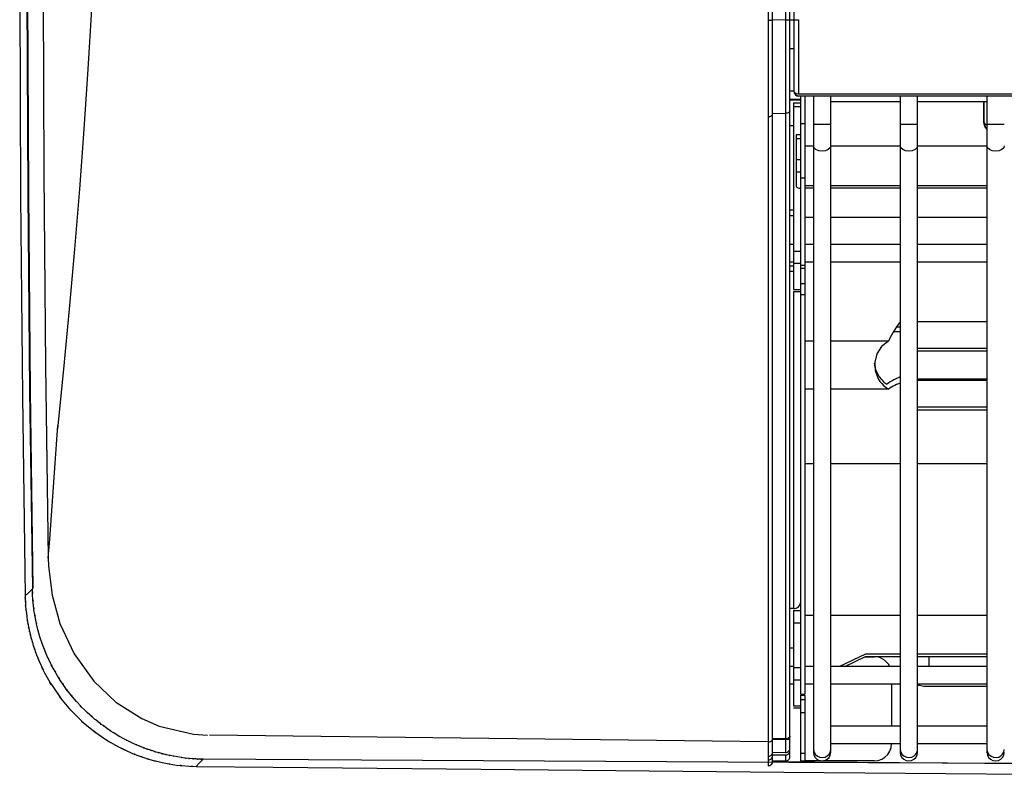
# Model space of a CAD drawing. Extents: x -430 to 559, y 160 to 455.
# Drawn here: x -430 to -317, y 203 to 290 of the extents above; entities that cross this region are included whole.
import ezdxf

# ---------------------------------------------------------------- set-up
doc = ezdxf.new("R2010")
doc.units = 0
doc.layers.add('3', color=1, linetype='CONTINUOUS')

msp = doc.modelspace()

# ---------------------------------------------------------------- linework, layer by layer
at = {"layer": '3', "color": 7, "linetype": 'CONTINUOUS'}
for p, q in [((-343.38, 290.42), (-343.38, 320.55)), ((-341.38, 290.46), (-341.38, 320.46)), ((-340.88, 290.47), (-340.88, 320.13)), ((-343.89, 299.34), (-343.89, 290.42)), ((-341.89, 299.24), (-341.89, 290.45)), ((-427.45, 294.91), (-427.35, 272.74)), ((-430.15, 293.14), (-430.04, 270.11)), ((-429.31, 293.26), (-429.21, 270.46)), ((-429.26, 293.27), (-429.15, 270.48)), ((-422.25, 284.76), (-421.83, 291.68)), ((-343.89, 290.42), (-343.89, 287.36)), ((-343.89, 290.42), (-343.82, 290.42)), ((-343.82, 290.42), (-343.74, 290.42)), ((-343.74, 290.42), (-343.67, 290.42)), ((-343.67, 290.42), (-343.6, 290.42)), ((-343.6, 290.42), (-343.53, 290.42)), ((-343.53, 290.42), (-343.45, 290.42)), ((-343.45, 290.42), (-343.38, 290.42)), ((-341.89, 290.45), (-343.38, 290.42)), ((-343.38, 279.59), (-343.38, 290.42)), ((-341.89, 290.45), (-341.89, 287.83)), ((-341.89, 290.45), (-341.82, 290.45)), ((-341.82, 290.45), (-341.74, 290.45)), ((-341.74, 290.45), (-341.67, 290.45)), ((-341.67, 290.45), (-341.6, 290.45)), ((-341.6, 290.45), (-341.53, 290.45)), ((-341.53, 290.45), (-341.45, 290.46)), ((-341.45, 290.46), (-341.38, 290.46)), ((-341.38, 290.47), (-340.88, 290.47)), ((-341.38, 279.98), (-341.38, 290.46)), ((-340.88, 288.3), (-340.88, 290.47)), ((-340.88, 290.47), (-340.81, 290.47)), ((-340.88, 290.43), (-340.88, 290.47)), ((-340.88, 290.39), (-340.88, 290.43)), ((-340.88, 290.31), (-340.88, 290.39)), ((-340.88, 290.14), (-340.88, 290.31)), ((-340.88, 289.82), (-340.88, 290.14)), ((-340.88, 289.17), (-340.88, 289.82)), ((-340.81, 290.47), (-340.74, 290.47)), ((-340.74, 290.47), (-340.67, 290.47)), ((-340.67, 290.47), (-340.6, 290.47)), ((-340.6, 290.47), (-340.53, 290.47)), ((-340.53, 290.47), (-340.46, 290.47)), ((-340.46, 290.47), (-340.39, 290.47)), ((-340.39, 290.47), (-340.38, 288.24)), ((-340.88, 287.89), (-340.88, 289.17)), ((-340.88, 286.15), (-340.88, 288.3)), ((-340.38, 288.24), (-340.38, 286.04)), ((-343.89, 287.36), (-343.89, 284.38)), ((-341.89, 287.83), (-341.89, 285.22)), ((-341.38, 287.16), (-340.88, 287.16)), ((-340.88, 285.35), (-340.88, 287.89)), ((-340.88, 282.16), (-340.88, 286.15)), ((-340.38, 286.04), (-340.38, 281.94)), ((-341.89, 285.22), (-341.89, 284.11)), ((-340.88, 284.13), (-340.88, 285.35)), ((-422.71, 277.84), (-422.25, 284.76)), ((-343.89, 284.38), (-343.89, 283.4)), ((-341.89, 284.11), (-341.89, 281.84)), ((-340.88, 282.95), (-340.88, 284.13)), ((-343.89, 283.4), (-343.88, 279.71)), ((-340.88, 282.16), (-340.88, 282.95)), ((-341.89, 281.84), (-341.88, 279.69)), ((-341.38, 282.26), (-340.88, 282.26)), ((-340.88, 282.16), (-340.88, 282.16)), ((-340.88, 282.16), (-340.88, 282.15)), ((-340.86, 282.06), (-340.88, 282.16)), ((-340.88, 282.16), (-340.83, 281.96)), ((-340.88, 282.15), (-340.88, 282.15)), ((-340.88, 282.15), (-340.87, 282.14)), ((-340.87, 282.14), (-340.87, 282.13)), ((-340.87, 282.13), (-340.87, 282.14)), ((-340.87, 282.14), (-340.87, 282.13)), ((-340.87, 282.13), (-340.85, 282.09)), ((-340.86, 282.07), (-340.87, 282.08)), ((-340.87, 282.08), (-340.86, 282.06)), ((-340.83, 281.95), (-340.86, 282.07)), ((-340.84, 281.95), (-340.86, 281.99)), ((-340.86, 281.99), (-340.84, 281.99)), ((-340.85, 282.09), (-340.85, 282.09)), ((-340.85, 282.09), (-340.85, 282.09)), ((-340.85, 282.09), (-340.84, 282.07)), ((-340.84, 282.07), (-340.78, 282.03)), ((-340.84, 281.99), (-340.74, 281.81)), ((-340.83, 281.96), (-340.84, 281.95)), ((-340.79, 281.88), (-340.83, 281.95)), ((-340.83, 281.95), (-340.82, 281.94)), ((-340.82, 281.94), (-340.83, 281.95)), ((-340.78, 282.03), (-340.79, 282.03)), ((-340.79, 282.03), (-340.79, 282.03)), ((-340.79, 282.03), (-340.68, 281.98)), ((-340.76, 281.84), (-340.79, 281.88)), ((-340.76, 281.84), (-340.77, 281.85)), ((-340.77, 281.85), (-340.76, 281.84)), ((-340.7, 281.78), (-340.76, 281.84)), ((-340.74, 281.81), (-340.57, 281.7)), ((-340.65, 281.75), (-340.7, 281.78)), ((-340.7, 281.78), (-340.69, 281.77)), ((-340.69, 281.77), (-340.7, 281.78)), ((-340.68, 281.98), (-340.64, 281.97)), ((-340.64, 281.97), (-340.67, 281.98)), ((-340.67, 281.98), (-340.62, 281.97)), ((-340.6, 281.72), (-340.65, 281.75)), ((-340.62, 281.97), (-340.47, 281.94)), ((-340.61, 281.72), (-340.62, 281.72)), ((-340.62, 281.72), (-340.6, 281.72)), ((-340.53, 281.69), (-340.61, 281.72)), ((-340.61, 281.7), (-340.59, 281.71)), ((-340.56, 281.68), (-340.61, 281.7)), ((-340.59, 281.71), (-340.38, 281.65)), ((-340.57, 281.7), (-340.56, 281.68)), ((-340.48, 281.67), (-340.53, 281.69)), ((-340.53, 281.69), (-340.52, 281.68)), ((-340.52, 281.68), (-340.53, 281.69)), ((-340.47, 281.94), (-340.49, 281.94)), ((-340.49, 281.94), (-340.38, 281.94)), ((-340.45, 281.67), (-340.48, 281.67)), ((-340.47, 281.94), (-340.47, 281.94)), ((-340.41, 281.67), (-340.45, 281.67)), ((-340.45, 281.67), (-340.45, 281.67)), ((-340.45, 281.67), (-340.45, 281.67)), ((-340.38, 281.66), (-340.41, 281.67)), ((-340.41, 281.67), (-340.4, 281.66)), ((-340.4, 281.66), (-340.41, 281.67)), ((-340.38, 281.94), (-317.6, 281.93)), ((-317.6, 281.67), (-340.38, 281.66)), ((-299.29, 281.65), (-340.38, 281.65)), ((-340.18, 281.65), (-340.18, 278.5)), ((-339.68, 281.65), (-339.68, 278.5)), ((-338.68, 281.65), (-338.68, 278.38)), ((-336.68, 278.38), (-336.68, 281.65)), ((-328.68, 281.65), (-328.68, 278.38)), ((-326.68, 278.38), (-326.68, 281.65)), ((-318.68, 281.65), (-318.68, 278.38)), ((-317.6, 281.93), (-226.47, 281.91)), ((-226.47, 281.68), (-317.6, 281.67)), ((-340.18, 281.26), (-341.38, 281.26)), ((-341.38, 281.22), (-340.18, 281.22)), ((-340.98, 280.87), (-340.18, 280.87)), ((-340.98, 280.87), (-340.98, 280.47)), ((-340.98, 280.87), (-340.18, 280.87)), ((-340.98, 280.87), (-340.18, 280.87)), ((-340.98, 280.87), (-340.98, 280.47)), ((-340.98, 280.87), (-340.18, 280.87)), ((-340.98, 280.47), (-340.18, 280.47)), ((-340.98, 280.47), (-340.98, 263.79)), ((-340.98, 280.47), (-340.18, 280.47)), ((-340.98, 280.47), (-340.98, 263.79)), ((-336.68, 281.03), (-328.68, 281.03)), ((-326.68, 281.03), (-318.68, 281.03)), ((-319.03, 280.33), (-319.02, 280.68)), ((-319.03, 279.99), (-319.03, 280.33)), ((-319.02, 280.68), (-319.02, 281.03)), ((-319, 280.69), (-318.99, 281.03)), ((-319, 280.34), (-319, 280.69)), ((-319, 280), (-319, 280.34)), ((-343.88, 279.71), (-343.88, 279.29)), ((-343.88, 279.29), (-343.78, 279.3)), ((-343.88, 279.29), (-343.88, 268.33)), ((-343.78, 279.3), (-343.69, 279.31)), ((-343.69, 279.31), (-343.6, 279.34)), ((-343.6, 279.34), (-343.53, 279.38)), ((-343.53, 279.38), (-343.47, 279.42)), ((-343.47, 279.42), (-343.42, 279.47)), ((-343.42, 279.47), (-343.39, 279.53)), ((-343.39, 279.53), (-343.38, 279.59)), ((-343.38, 279.66), (-341.88, 279.69)), ((-343.38, 207.53), (-343.38, 279.59)), ((-341.78, 279.69), (-341.88, 279.69)), ((-341.88, 279.69), (-341.88, 268.7)), ((-341.69, 279.71), (-341.78, 279.69)), ((-341.6, 279.73), (-341.69, 279.71)), ((-341.53, 279.77), (-341.6, 279.73)), ((-341.47, 279.81), (-341.53, 279.77)), ((-341.42, 279.87), (-341.47, 279.81)), ((-341.39, 279.92), (-341.42, 279.87)), ((-341.38, 279.98), (-341.39, 279.92)), ((-341.38, 207.89), (-341.38, 279.98)), ((-319.04, 278.94), (-319.03, 279.29)), ((-319.03, 279.64), (-319.03, 279.99)), ((-319.03, 279.29), (-319.03, 279.64)), ((-319.01, 279.31), (-319, 279.66)), ((-319.01, 278.97), (-319.01, 279.31)), ((-319, 279.66), (-319, 280)), ((-340.98, 278.22), (-341.38, 278.22)), ((-340.18, 278.5), (-339.68, 278.5)), ((-340.18, 278.5), (-340.18, 272.25)), ((-339.68, 278.5), (-339.68, 272.25)), ((-338.68, 278.38), (-338.68, 275.92)), ((-338.6, 278.38), (-338.68, 278.38)), ((-338.39, 278.38), (-338.6, 278.38)), ((-338.06, 278.38), (-338.39, 278.38)), ((-337.68, 278.38), (-338.06, 278.38)), ((-337.3, 278.38), (-337.68, 278.38)), ((-336.97, 278.38), (-337.3, 278.38)), ((-336.76, 278.38), (-336.97, 278.38)), ((-336.68, 278.38), (-336.76, 278.38)), ((-336.68, 275.92), (-336.68, 278.38)), ((-328.68, 278.38), (-328.68, 275.92)), ((-328.6, 278.38), (-328.68, 278.38)), ((-328.39, 278.38), (-328.6, 278.38)), ((-328.06, 278.38), (-328.39, 278.38)), ((-327.68, 278.38), (-328.06, 278.38)), ((-327.3, 278.38), (-327.68, 278.38)), ((-326.97, 278.38), (-327.3, 278.38)), ((-326.76, 278.38), (-326.97, 278.38)), ((-326.68, 278.38), (-326.76, 278.38)), ((-326.68, 275.92), (-326.68, 278.38)), ((-319.04, 278.6), (-319.04, 278.94)), ((-319.04, 278.6), (-319.04, 278.47)), ((-319.04, 278.47), (-319.01, 278.35)), ((-319.01, 278.63), (-319.01, 278.97)), ((-319.01, 278.63), (-318.98, 278.57)), ((-319.01, 278.63), (-319, 278.51)), ((-319.01, 278.35), (-318.98, 278.23)), ((-319, 278.51), (-318.98, 278.39)), ((-318.98, 278.57), (-318.95, 278.51)), ((-318.98, 278.39), (-318.95, 278.27)), ((-318.98, 278.23), (-318.92, 278.11)), ((-318.95, 278.51), (-318.91, 278.46)), ((-318.95, 278.27), (-318.9, 278.17)), ((-318.92, 278.11), (-318.86, 278.01)), ((-318.91, 278.46), (-318.86, 278.42)), ((-318.9, 278.17), (-318.84, 278.06)), ((-318.86, 278.42), (-318.8, 278.38)), ((-318.86, 278.01), (-318.77, 277.91)), ((-318.84, 278.06), (-318.76, 277.97)), ((-318.8, 278.38), (-318.74, 278.35)), ((-318.74, 278.35), (-318.68, 278.33)), ((-318.68, 278.38), (-318.68, 275.92)), ((-318.6, 278.38), (-318.68, 278.38)), ((-318.39, 278.38), (-318.6, 278.38)), ((-318.06, 278.38), (-318.39, 278.38)), ((-317.68, 278.38), (-318.06, 278.38)), ((-317.29, 278.38), (-317.68, 278.38)), ((-316.97, 278.38), (-317.29, 278.38)), ((-316.75, 278.38), (-316.97, 278.38)), ((-316.68, 278.38), (-316.75, 278.38)), ((-423.22, 270.93), (-422.71, 277.84)), ((-340.18, 277.19), (-340.68, 277.19)), ((-340.68, 277.19), (-340.68, 276.78)), ((-318.77, 277.91), (-318.68, 277.83)), ((-318.76, 277.97), (-318.68, 277.88)), ((-340.68, 276.78), (-340.18, 276.78)), ((-340.68, 276.78), (-340.68, 274.35)), ((-338.68, 275.91), (-339.68, 275.91)), ((-338.68, 275.92), (-338.68, 206.34)), ((-338.6, 275.69), (-338.68, 275.92)), ((-336.68, 275.92), (-336.76, 275.69)), ((-336.68, 206.34), (-336.68, 275.92)), ((-328.68, 275.91), (-336.68, 275.91)), ((-328.68, 275.92), (-328.68, 206.34)), ((-328.6, 275.69), (-328.68, 275.92)), ((-326.68, 275.92), (-326.76, 275.69)), ((-326.68, 206.34), (-326.68, 275.92)), ((-318.68, 275.91), (-326.68, 275.91)), ((-318.68, 275.92), (-318.68, 206.34)), ((-318.6, 275.69), (-318.68, 275.92)), ((-316.68, 275.92), (-316.75, 275.69)), ((-338.39, 275.49), (-338.6, 275.69)), ((-338.06, 275.36), (-338.39, 275.49)), ((-337.68, 275.31), (-338.06, 275.36)), ((-337.3, 275.36), (-337.68, 275.31)), ((-336.97, 275.49), (-337.3, 275.36)), ((-336.76, 275.69), (-336.97, 275.49)), ((-328.39, 275.49), (-328.6, 275.69)), ((-328.06, 275.36), (-328.39, 275.49)), ((-327.68, 275.31), (-328.06, 275.36)), ((-327.3, 275.36), (-327.68, 275.31)), ((-326.97, 275.49), (-327.3, 275.36)), ((-326.76, 275.69), (-326.97, 275.49)), ((-318.39, 275.49), (-318.6, 275.69)), ((-318.06, 275.36), (-318.39, 275.49)), ((-317.68, 275.31), (-318.06, 275.36)), ((-317.29, 275.36), (-317.68, 275.31)), ((-316.97, 275.49), (-317.29, 275.36)), ((-316.75, 275.69), (-316.97, 275.49)), ((-340.68, 274.35), (-340.18, 274.35)), ((-340.68, 274.35), (-340.68, 272.95)), ((-427.35, 272.74), (-427.16, 250.58)), ((-340.68, 272.95), (-340.18, 272.95)), ((-340.68, 272.95), (-340.68, 271.33)), ((-340.68, 271.33), (-340.67, 271.28)), ((-340.67, 271.28), (-340.64, 271.22)), ((-340.64, 271.22), (-340.6, 271.17)), ((-340.18, 272.25), (-339.68, 272.25)), ((-340.18, 272.25), (-340.18, 262.17)), ((-339.68, 272.25), (-339.68, 262.17)), ((-338.68, 271.33), (-339.68, 271.33)), ((-328.68, 271.33), (-336.68, 271.33)), ((-318.68, 271.33), (-326.68, 271.33)), ((-430.04, 270.11), (-429.83, 247.07)), ((-429.21, 270.46), (-429, 247.67)), ((-429.15, 270.48), (-428.95, 247.7)), ((-423.79, 264.01), (-423.22, 270.93)), ((-340.6, 271.17), (-340.53, 271.12)), ((-340.53, 271.12), (-340.46, 271.09)), ((-340.46, 271.09), (-340.37, 271.06)), ((-340.37, 271.06), (-340.28, 271.04)), ((-340.28, 271.04), (-340.18, 271.04)), ((-338.68, 271.04), (-339.68, 271.04)), ((-328.68, 271.04), (-336.68, 271.04)), ((-318.68, 271.04), (-326.68, 271.04)), ((-343.88, 268.33), (-343.88, 257.89)), ((-341.88, 268.7), (-341.88, 258.23)), ((-341.38, 268.55), (-340.98, 268.55)), ((-341.38, 267.91), (-340.98, 267.91)), ((-339.68, 267.72), (-338.68, 267.72)), ((-336.68, 267.72), (-328.68, 267.72)), ((-326.68, 267.72), (-318.68, 267.72)), ((-340.98, 264.55), (-341.38, 264.55)), ((-338.68, 264.55), (-339.68, 264.55)), ((-328.68, 264.55), (-336.68, 264.55)), ((-318.68, 264.55), (-326.68, 264.55)), ((-424.39, 257.11), (-423.79, 264.01)), ((-340.98, 263.79), (-340.18, 263.79)), ((-340.98, 263.79), (-340.98, 262.39)), ((-340.98, 263.79), (-340.18, 263.79)), ((-340.98, 263.79), (-340.98, 262.39)), ((-341.38, 262.56), (-340.98, 262.56)), ((-340.98, 262.39), (-340.18, 262.39)), ((-340.98, 262.39), (-340.98, 259.35)), ((-340.98, 262.39), (-340.18, 262.39)), ((-340.98, 262.39), (-340.98, 259.35)), ((-340.18, 262.17), (-339.68, 262.17)), ((-340.18, 262.17), (-340.18, 261.83)), ((-339.68, 262.56), (-338.68, 262.56)), ((-339.68, 262.17), (-339.68, 261.83)), ((-336.68, 262.56), (-328.68, 262.56)), ((-326.68, 262.56), (-318.68, 262.56)), ((-341.38, 262.11), (-340.98, 262.11)), ((-341.38, 261.47), (-340.98, 261.47)), ((-340.18, 261.83), (-339.68, 261.83)), ((-340.18, 261.83), (-340.18, 260.42)), ((-340.18, 261.83), (-340.18, 260.42)), ((-339.68, 261.83), (-339.68, 260.07)), ((-340.18, 260.42), (-340.18, 260.07)), ((-340.18, 260.07), (-339.68, 260.07)), ((-340.18, 260.07), (-340.18, 258.78)), ((-339.68, 260.07), (-339.68, 258.78)), ((-340.98, 259.35), (-340.18, 259.35)), ((-340.98, 259.35), (-340.18, 259.35)), ((-340.98, 259.14), (-340.18, 259.14)), ((-340.98, 259.14), (-340.18, 259.14)), ((-340.98, 259.14), (-340.98, 222.6)), ((-340.18, 258.78), (-339.68, 258.78)), ((-340.18, 258.78), (-340.18, 212.71)), ((-339.68, 258.78), (-339.68, 212.71)), ((-343.88, 257.89), (-343.88, 248.02)), ((-341.88, 258.23), (-341.88, 248.34)), ((-425.05, 250.2), (-424.39, 257.11)), ((-328.89, 255.38), (-329.1, 255.08)), ((-328.68, 255.66), (-328.89, 255.38)), ((-318.68, 255.66), (-326.68, 255.66)), ((-329.49, 254.45), (-329.68, 254.12)), ((-329.3, 254.77), (-329.49, 254.45)), ((-328.68, 254.49), (-329.47, 254.49)), ((-329.1, 255.08), (-329.3, 254.77)), ((-328.68, 255.02), (-329.14, 255.02)), ((-338.68, 253.42), (-339.68, 253.42)), ((-330.03, 253.42), (-336.68, 253.42)), ((-330.03, 253.42), (-330.82, 252.78)), ((-329.86, 253.77), (-330.03, 253.42)), ((-329.68, 254.12), (-329.86, 253.77)), ((-331.36, 251.95), (-331.61, 251.01)), ((-330.82, 252.78), (-331.36, 251.95)), ((-318.68, 252.57), (-326.68, 252.57)), ((-326.68, 252.28), (-318.68, 252.28)), ((-331.67, 250.86), (-331.59, 250.44)), ((-331.61, 251.01), (-331.57, 250.02)), ((-427.16, 250.58), (-426.87, 228.41)), ((-425.76, 243.3), (-425.05, 250.2)), ((-331.59, 250.44), (-331.47, 250.05)), ((-331.57, 250.02), (-331.21, 249.07)), ((-331.47, 250.05), (-331.3, 249.68)), ((-331.3, 249.68), (-331.09, 249.32)), ((-331.21, 249.07), (-331.03, 248.78)), ((-331.09, 249.32), (-330.84, 249)), ((-331.03, 248.78), (-330.81, 248.52)), ((-330.84, 249), (-330.55, 248.7)), ((-330.81, 248.52), (-330.58, 248.28)), ((-330.55, 248.7), (-330.22, 248.44)), ((-330.03, 248.58), (-330.22, 248.44)), ((-329.83, 248.71), (-330.03, 248.58)), ((-329.62, 248.83), (-329.83, 248.71)), ((-329.4, 248.96), (-329.62, 248.83)), ((-329.17, 249.07), (-329.4, 248.96)), ((-328.93, 249.18), (-329.17, 249.07)), ((-328.89, 248.5), (-329.1, 248.41)), ((-328.68, 249.29), (-328.93, 249.18)), ((-328.68, 248.59), (-328.89, 248.5)), ((-326.68, 249.07), (-318.68, 249.07)), ((-318.68, 248.89), (-326.68, 248.89)), ((-429, 247.67), (-428.69, 224.87)), ((-428.95, 247.7), (-428.63, 224.92)), ((-343.88, 248.02), (-343.88, 238.78)), ((-341.88, 248.34), (-341.88, 239.08)), ((-338.68, 247.89), (-339.68, 247.89)), ((-330.03, 247.89), (-336.68, 247.89)), ((-330.58, 248.28), (-330.31, 248.07)), ((-330.31, 248.07), (-330.03, 247.89)), ((-329.86, 248), (-330.03, 247.89)), ((-329.68, 248.11), (-329.86, 248)), ((-329.49, 248.21), (-329.68, 248.11)), ((-329.3, 248.31), (-329.49, 248.21)), ((-329.1, 248.41), (-329.3, 248.31)), ((-429.83, 247.07), (-429.51, 224.04)), ((-318.68, 245.79), (-326.68, 245.79)), ((-326.68, 245.5), (-318.68, 245.5)), ((-425.91, 241.51), (-425.77, 243.7)), ((-425.77, 243.51), (-425.77, 243.7)), ((-425.76, 243.3), (-425.77, 243.51)), ((-426.05, 239.33), (-425.91, 241.51)), ((-426.2, 237.14), (-426.05, 239.33)), ((-343.88, 238.78), (-343.88, 237.9)), ((-341.88, 239.08), (-341.88, 238.2)), ((-339.68, 239.3), (-338.68, 239.3)), ((-336.68, 239.3), (-328.68, 239.3)), ((-326.68, 239.3), (-318.68, 239.3)), ((-343.88, 237.9), (-343.88, 234.44)), ((-341.88, 238.2), (-341.88, 234.77)), ((-426.36, 234.96), (-426.2, 237.14)), ((-426.52, 232.77), (-426.36, 234.96)), ((-343.88, 234.44), (-343.89, 227.82)), ((-341.88, 234.77), (-341.89, 228.19)), ((-426.69, 230.59), (-426.52, 232.77)), ((-426.87, 228.41), (-426.69, 230.59)), ((-426.87, 228.41), (-426.84, 227.48)), ((-341.89, 228.19), (-341.89, 222.04)), ((-426.84, 227.48), (-426.42, 224.13)), ((-343.89, 227.82), (-343.89, 221.64)), ((-429.15, 224.41), (-428.69, 224.87)), ((-428.67, 224.34), (-428.69, 224.87)), ((-429.51, 224.04), (-429.15, 224.41)), ((-429.51, 224.04), (-429.5, 223.78)), ((-429.5, 223.78), (-429.51, 223.86)), ((-429.51, 223.86), (-429.5, 223.66)), ((-429.5, 223.66), (-429.49, 223.33)), ((-428.66, 224.07), (-428.68, 224.5)), ((-428.68, 224.5), (-428.67, 224.34)), ((-428.61, 223.45), (-428.66, 224.07)), ((-428.59, 223.26), (-428.63, 223.6)), ((-428.63, 223.6), (-428.61, 223.45)), ((-426.42, 224.13), (-425.51, 220.87)), ((-429.49, 223.33), (-429.49, 223.41)), ((-429.49, 223.41), (-429.48, 223.28)), ((-429.48, 223.28), (-429.46, 222.9)), ((-429.46, 222.9), (-429.46, 222.95)), ((-429.46, 222.95), (-429.46, 222.88)), ((-429.46, 222.88), (-429.43, 222.47)), ((-429.43, 222.47), (-429.43, 222.51)), ((-429.43, 222.51), (-429.43, 222.48)), ((-429.43, 222.48), (-429.38, 222.06)), ((-428.52, 222.57), (-428.59, 223.26)), ((-428.5, 222.45), (-428.53, 222.71)), ((-428.53, 222.71), (-428.52, 222.57)), ((-428.38, 221.7), (-428.5, 222.45)), ((-340.98, 222.6), (-341.38, 222.6)), ((-340.98, 222.6), (-340.81, 222.6)), ((-340.81, 222.6), (-340.66, 222.64)), ((-340.66, 222.64), (-340.52, 222.7)), ((-340.52, 222.7), (-340.39, 222.8)), ((-340.39, 222.8), (-340.29, 222.93)), ((-340.29, 222.93), (-340.22, 223.07)), ((-340.22, 223.07), (-340.18, 223.23)), ((-429.38, 222.06), (-429.38, 222.07)), ((-429.38, 222.07), (-429.33, 221.66)), ((-429.38, 222.06), (-429.38, 222.06)), ((-429.33, 221.66), (-429.33, 221.62)), ((-429.33, 221.62), (-429.33, 221.65)), ((-429.33, 221.65), (-429.27, 221.26)), ((-428.37, 221.64), (-428.4, 221.82)), ((-428.4, 221.82), (-428.38, 221.7)), ((-428.21, 220.85), (-428.37, 221.64)), ((-343.89, 221.64), (-343.89, 214)), ((-341.89, 222.04), (-341.89, 214.38)), ((-340.98, 222.36), (-340.18, 222.36)), ((-340.98, 222.36), (-340.98, 220.96)), ((-340.98, 222.36), (-340.18, 222.36)), ((-340.98, 222.36), (-340.98, 220.96)), ((-338.68, 221.78), (-339.68, 221.78)), ((-328.68, 221.78), (-336.68, 221.78)), ((-318.68, 221.78), (-326.68, 221.78)), ((-429.27, 221.26), (-429.26, 221.18)), ((-429.26, 221.18), (-429.27, 221.24)), ((-429.27, 221.24), (-429.21, 220.88)), ((-429.21, 220.88), (-429.19, 220.74)), ((-429.19, 220.74), (-429.2, 220.81)), ((-429.2, 220.81), (-429.14, 220.51)), ((-429.14, 220.51), (-429.1, 220.32)), ((-429.1, 220.32), (-429.12, 220.39)), ((-429.12, 220.39), (-429.07, 220.16)), ((-429.07, 220.16), (-429.01, 219.9)), ((-428.21, 220.83), (-428.23, 220.94)), ((-428.23, 220.94), (-428.21, 220.85)), ((-428.01, 220.02), (-428.21, 220.83)), ((-425.51, 220.87), (-423.87, 217.37)), ((-340.98, 220.96), (-340.18, 220.96)), ((-340.98, 220.96), (-340.98, 215.8)), ((-340.98, 220.96), (-340.18, 220.96)), ((-340.98, 220.96), (-340.98, 215.8)), ((-429.01, 219.9), (-429.03, 219.97)), ((-429.03, 219.97), (-428.99, 219.81)), ((-428.99, 219.81), (-428.91, 219.48)), ((-428.91, 219.48), (-428.93, 219.55)), ((-428.93, 219.55), (-428.9, 219.44)), ((-428.9, 219.44), (-428.81, 219.08)), ((-428.81, 219.08), (-428.82, 219.13)), ((-428.82, 219.13), (-428.8, 219.07)), ((-428.8, 219.07), (-428.69, 218.69)), ((-428.01, 220.02), (-428.02, 220.07)), ((-428.02, 220.07), (-428.01, 220.02)), ((-427.77, 219.22), (-428.01, 220.02)), ((-427.51, 218.43), (-427.78, 219.22)), ((-427.78, 219.22), (-427.78, 219.22)), ((-427.78, 219.22), (-427.77, 219.22)), ((-428.69, 218.69), (-428.7, 218.71)), ((-428.7, 218.71), (-428.69, 218.7)), ((-428.69, 218.7), (-428.58, 218.31)), ((-428.57, 218.3), (-428.58, 218.32)), ((-428.58, 218.32), (-428.45, 217.94)), ((-428.58, 218.31), (-428.57, 218.3)), ((-428.45, 217.94), (-428.44, 217.89)), ((-428.44, 217.89), (-428.45, 217.94)), ((-428.45, 217.94), (-428.33, 217.58)), ((-427.22, 217.66), (-427.51, 218.43)), ((-427.51, 218.43), (-427.5, 218.39)), ((-427.5, 218.39), (-427.51, 218.43)), ((-340.98, 218.03), (-341.38, 218.03)), ((-428.33, 217.58), (-428.3, 217.49)), ((-428.3, 217.49), (-428.32, 217.55)), ((-428.32, 217.55), (-428.2, 217.24)), ((-428.2, 217.24), (-428.15, 217.1)), ((-428.15, 217.1), (-428.17, 217.17)), ((-428.17, 217.17), (-428.07, 216.91)), ((-428.07, 216.91), (-427.99, 216.71)), ((-427.99, 216.71), (-428.02, 216.78)), ((-428.02, 216.78), (-427.94, 216.59)), ((-427.18, 217.57), (-427.22, 217.66)), ((-426.9, 216.92), (-427.21, 217.64)), ((-427.21, 217.64), (-427.18, 217.57)), ((-426.83, 216.77), (-426.9, 216.92)), ((-426.55, 216.21), (-426.88, 216.87)), ((-426.88, 216.87), (-426.83, 216.77)), ((-423.87, 217.37), (-421.62, 214.23)), ((-332.68, 217.34), (-335.66, 215.89)), ((-335.05, 215.89), (-332.68, 217.05)), ((-332.71, 217.03), (-331.68, 217.03)), ((-328.68, 217.34), (-332.68, 217.34)), ((-332.68, 217.05), (-328.68, 217.05)), ((-331.36, 217.01), (-331.68, 217.03)), ((-331.04, 216.93), (-331.36, 217.01)), ((-330.75, 216.8), (-331.04, 216.93)), ((-330.48, 216.63), (-330.75, 216.8)), ((-318.68, 217.34), (-326.68, 217.34)), ((-326.68, 217.05), (-318.68, 217.05)), ((-325.36, 217.05), (-325.36, 215.89)), ((-427.94, 216.59), (-427.45, 215.51)), ((-427.45, 215.51), (-427.6, 215.81)), ((-427.6, 215.81), (-427.28, 215.19)), ((-426.45, 216), (-426.55, 216.21)), ((-426.19, 215.52), (-426.51, 216.12)), ((-426.51, 216.12), (-426.45, 216)), ((-340.98, 215.89), (-341.38, 215.89)), ((-340.98, 215.8), (-340.18, 215.8)), ((-340.98, 215.8), (-340.98, 214.39)), ((-340.98, 215.8), (-340.18, 215.8)), ((-340.98, 215.8), (-340.98, 214.39)), ((-338.68, 215.89), (-339.68, 215.89)), ((-328.68, 215.89), (-336.68, 215.89)), ((-330.25, 216.42), (-330.48, 216.63)), ((-330.04, 216.18), (-330.25, 216.42)), ((-329.88, 215.89), (-330.04, 216.18)), ((-318.68, 215.89), (-326.68, 215.89)), ((-427.28, 215.19), (-426.52, 213.84)), ((-426.04, 215.25), (-426.19, 215.52)), ((-425.81, 214.85), (-426.11, 215.38)), ((-426.11, 215.38), (-426.04, 215.25)), ((-425.61, 214.52), (-425.81, 214.85)), ((-425.41, 214.22), (-425.69, 214.65)), ((-425.69, 214.65), (-425.61, 214.52)), ((-426.52, 213.84), (-426.67, 214.07)), ((-426.67, 214.07), (-426.42, 213.7)), ((-426.42, 213.7), (-425.45, 212.29)), ((-425.14, 213.82), (-425.41, 214.22)), ((-424.99, 213.6), (-425.23, 213.95)), ((-425.23, 213.95), (-425.14, 213.82)), ((-424.66, 213.15), (-424.99, 213.6)), ((-421.62, 214.23), (-419.06, 211.81)), ((-343.89, 214), (-343.89, 207.21)), ((-341.89, 214.38), (-341.89, 207.57)), ((-341.38, 213.9), (-340.98, 213.9)), ((-340.98, 214.39), (-340.18, 214.39)), ((-340.98, 214.39), (-340.98, 211.36)), ((-340.98, 214.39), (-340.18, 214.39)), ((-340.98, 214.39), (-340.98, 211.36)), ((-339.68, 213.9), (-338.68, 213.9)), ((-336.68, 213.9), (-328.68, 213.9)), ((-329.68, 213.9), (-329.68, 209.02)), ((-326.68, 213.9), (-318.68, 213.9)), ((-326.68, 213.82), (-326.54, 213.77)), ((-326.54, 213.77), (-326.4, 213.74)), ((-326.4, 213.74), (-326.26, 213.71)), ((-326.26, 213.71), (-326.12, 213.68)), ((-326.12, 213.68), (-325.97, 213.66)), ((-325.97, 213.66), (-325.83, 213.65)), ((-325.83, 213.65), (-325.68, 213.65)), ((-325.68, 213.65), (-318.68, 213.65)), ((-425.45, 212.29), (-425.58, 212.44)), ((-425.58, 212.44), (-425.43, 212.27)), ((-425.43, 212.27), (-424.28, 210.88)), ((-424.54, 213), (-424.74, 213.27)), ((-424.74, 213.27), (-424.66, 213.15)), ((-424.15, 212.5), (-424.54, 213)), ((-424.06, 212.41), (-424.23, 212.61)), ((-424.23, 212.61), (-424.15, 212.5)), ((-423.62, 211.88), (-424.06, 212.41)), ((-340.18, 212.71), (-339.68, 212.71)), ((-340.18, 212.59), (-339.68, 212.59)), ((-340.18, 212.59), (-340.18, 211.78)), ((-340.18, 212.59), (-340.18, 211.78)), ((-339.68, 212.59), (-339.68, 212.1)), ((-423.57, 211.83), (-423.69, 211.97)), ((-423.69, 211.97), (-423.62, 211.88)), ((-423.07, 211.3), (-423.57, 211.83)), ((-423.05, 211.27), (-423.13, 211.36)), ((-423.13, 211.36), (-423.07, 211.3)), ((-422.66, 210.88), (-423.05, 211.27)), ((-419.06, 211.81), (-416.09, 209.91)), ((-340.98, 211.36), (-340.18, 211.36)), ((-340.98, 211.36), (-340.18, 211.36)), ((-340.98, 211.15), (-340.18, 211.15)), ((-340.98, 211.15), (-340.18, 211.15)), ((-340.18, 212.1), (-339.68, 212.1)), ((-340.18, 211.78), (-340.18, 210.6)), ((-339.68, 212.1), (-339.68, 210.6)), ((-424.28, 210.88), (-424.33, 210.93)), ((-424.33, 210.93), (-424.29, 210.9)), ((-424.29, 210.9), (-423, 209.61)), ((-422.66, 210.88), (-422.68, 210.9)), ((-422.68, 210.9), (-422.66, 210.88)), ((-422.37, 210.61), (-422.66, 210.88)), ((-422.37, 210.61), (-422.38, 210.61)), ((-422.38, 210.61), (-422.37, 210.61)), ((-422.07, 210.33), (-422.37, 210.61)), ((-421.77, 210.07), (-422.07, 210.33)), ((-422.07, 210.33), (-422.06, 210.32)), ((-422.06, 210.32), (-422.07, 210.33)), ((-421.74, 210.04), (-421.77, 210.07)), ((-421.47, 209.81), (-421.76, 210.06)), ((-421.76, 210.06), (-421.74, 210.04)), ((-340.18, 210.6), (-339.68, 210.6)), ((-340.18, 210.6), (-340.18, 205.9)), ((-339.68, 210.6), (-339.68, 205.9)), ((-422.95, 209.54), (-423.02, 209.62)), ((-423.02, 209.62), (-421.64, 208.48)), ((-423, 209.61), (-422.95, 209.54)), ((-421.41, 209.77), (-421.47, 209.81)), ((-421.16, 209.56), (-421.45, 209.8)), ((-421.45, 209.8), (-421.41, 209.77)), ((-421.08, 209.5), (-421.16, 209.56)), ((-420.85, 209.32), (-421.13, 209.54)), ((-421.13, 209.54), (-421.08, 209.5)), ((-420.74, 209.23), (-420.85, 209.32)), ((-420.54, 209.09), (-420.79, 209.28)), ((-420.79, 209.28), (-420.74, 209.23)), ((-420.39, 208.98), (-420.54, 209.09)), ((-420.23, 208.86), (-420.45, 209.02)), ((-420.45, 209.02), (-420.39, 208.98)), ((-420.04, 208.73), (-420.23, 208.86)), ((-416.09, 209.91), (-414.09, 209.04)), ((-414.09, 209.04), (-410.1, 208.11)), ((-328.68, 209.02), (-336.68, 209.02)), ((-318.68, 209.02), (-326.68, 209.02)), ((-421.64, 208.48), (-421.43, 208.3)), ((-421.43, 208.3), (-421.6, 208.44)), ((-421.6, 208.44), (-420.22, 207.49)), ((-419.91, 208.65), (-420.1, 208.78)), ((-420.1, 208.78), (-420.04, 208.73)), ((-419.68, 208.49), (-419.91, 208.65)), ((-419.59, 208.43), (-419.75, 208.53)), ((-419.75, 208.53), (-419.68, 208.49)), ((-419.32, 208.26), (-419.59, 208.43)), ((-419.26, 208.22), (-419.38, 208.3)), ((-419.38, 208.3), (-419.32, 208.26)), ((-418.96, 208.04), (-419.26, 208.22)), ((-418.92, 208.01), (-419.01, 208.07)), ((-419.01, 208.07), (-418.96, 208.04)), ((-418.59, 207.82), (-418.92, 208.01)), ((-418.57, 207.81), (-418.63, 207.85)), ((-418.63, 207.85), (-418.59, 207.82)), ((-418.22, 207.62), (-418.57, 207.81)), ((-410.1, 208.11), (-408.52, 208)), ((-343.89, 207.21), (-408.27, 208)), ((-341.5, 207.68), (-341.6, 207.63)), ((-341.41, 207.77), (-341.5, 207.68)), ((-341.38, 207.89), (-341.41, 207.77)), ((-341.38, 207.89), (-341.38, 207.89)), ((-341.38, 207.49), (-341.38, 207.89)), ((-420.22, 207.49), (-419.8, 207.21)), ((-419.8, 207.21), (-420.05, 207.37)), ((-420.05, 207.37), (-418.75, 206.64)), ((-418.75, 206.64), (-418.06, 206.29)), ((-418.21, 207.62), (-418.25, 207.63)), ((-418.25, 207.63), (-418.22, 207.62)), ((-417.84, 207.42), (-418.21, 207.62)), ((-417.85, 207.42), (-417.86, 207.43)), ((-417.86, 207.43), (-417.84, 207.42)), ((-417.47, 207.23), (-417.85, 207.42)), ((-417.09, 207.05), (-417.47, 207.23)), ((-417.47, 207.23), (-417.46, 207.23)), ((-417.46, 207.23), (-417.47, 207.23)), ((-416.71, 206.88), (-417.09, 207.05)), ((-417.09, 207.05), (-417.06, 207.04)), ((-417.06, 207.04), (-417.09, 207.05)), ((-416.65, 206.86), (-416.71, 206.88)), ((-416.33, 206.72), (-416.7, 206.88)), ((-416.7, 206.88), (-416.65, 206.86)), ((-416.24, 206.69), (-416.33, 206.72)), ((-415.95, 206.57), (-416.3, 206.71)), ((-416.3, 206.71), (-416.24, 206.69)), ((-415.82, 206.52), (-415.95, 206.57)), ((-415.57, 206.43), (-415.89, 206.55)), ((-415.89, 206.55), (-415.82, 206.52)), ((-343.88, 207.21), (-343.73, 207.23)), ((-343.88, 207.21), (-343.88, 207.11)), ((-343.88, 207.11), (-343.88, 206.47)), ((-343.73, 207.23), (-343.6, 207.27)), ((-343.6, 207.27), (-343.49, 207.33)), ((-343.49, 207.33), (-343.41, 207.42)), ((-343.41, 207.42), (-343.38, 207.53)), ((-341.89, 207.57), (-343.38, 207.59)), ((-343.38, 207.53), (-343.38, 207.53)), ((-343.38, 206.02), (-343.38, 207.53)), ((-341.88, 207.49), (-343.38, 207.51)), ((-341.73, 207.58), (-341.88, 207.57)), ((-341.88, 207.49), (-341.88, 206.96)), ((-341.38, 207.49), (-341.88, 207.49)), ((-341.88, 206.96), (-341.88, 206.5)), ((-341.6, 207.63), (-341.73, 207.58)), ((-341.38, 206.47), (-341.38, 207.49)), ((-336.68, 207.02), (-328.68, 207.02)), ((-329.88, 206.15), (-329.73, 206.57)), ((-329.73, 206.57), (-329.68, 207.03)), ((-326.68, 207.02), (-318.68, 207.02)), ((-418.06, 206.29), (-418.37, 206.44)), ((-418.37, 206.44), (-417.29, 205.95)), ((-417.29, 205.95), (-416.87, 205.78)), ((-416.87, 205.78), (-417.01, 205.83)), ((-417.01, 205.83), (-416.64, 205.69)), ((-416.64, 205.69), (-416.09, 205.49)), ((-416.09, 205.49), (-416.22, 205.54)), ((-416.22, 205.54), (-415.97, 205.45)), ((-415.97, 205.45), (-415.3, 205.24)), ((-415.4, 206.37), (-415.57, 206.43)), ((-415.19, 206.29), (-415.48, 206.39)), ((-415.48, 206.39), (-415.4, 206.37)), ((-414.98, 206.22), (-415.19, 206.29)), ((-414.82, 206.17), (-415.06, 206.25)), ((-415.06, 206.25), (-414.98, 206.22)), ((-414.55, 206.09), (-414.82, 206.17)), ((-414.43, 206.05), (-414.63, 206.11)), ((-414.63, 206.11), (-414.55, 206.09)), ((-414.12, 205.96), (-414.43, 206.05)), ((-414.04, 205.94), (-414.2, 205.98)), ((-414.2, 205.98), (-414.12, 205.96)), ((-413.69, 205.84), (-414.04, 205.94)), ((-413.64, 205.83), (-413.76, 205.86)), ((-413.76, 205.86), (-413.69, 205.84)), ((-413.26, 205.74), (-413.64, 205.83)), ((-413.23, 205.73), (-413.32, 205.75)), ((-413.32, 205.75), (-413.26, 205.74)), ((-412.83, 205.64), (-413.23, 205.73)), ((-412.82, 205.64), (-412.87, 205.65)), ((-412.87, 205.65), (-412.83, 205.64)), ((-412.4, 205.56), (-412.82, 205.64)), ((-412.4, 205.56), (-412.42, 205.56)), ((-412.42, 205.56), (-412.4, 205.56)), ((-411.97, 205.48), (-412.4, 205.56)), ((-411.53, 205.41), (-411.97, 205.48)), ((-411.97, 205.48), (-411.96, 205.48)), ((-411.96, 205.48), (-411.97, 205.48)), ((-411.1, 205.36), (-411.53, 205.41)), ((-411.53, 205.41), (-411.51, 205.41)), ((-411.51, 205.41), (-411.53, 205.41)), ((-343.88, 205.93), (-343.89, 205.56)), ((-343.89, 205.56), (-343.73, 205.58)), ((-343.89, 205.56), (-343.89, 205.24)), ((-343.88, 206.47), (-343.88, 205.93)), ((-343.73, 205.58), (-343.6, 205.64)), ((-343.6, 205.64), (-343.49, 205.73)), ((-343.49, 205.73), (-343.41, 205.86)), ((-343.48, 205.33), (-343.41, 205.47)), ((-343.41, 205.86), (-343.38, 206.01)), ((-343.41, 205.47), (-343.38, 205.63)), ((-343.38, 206.01), (-343.38, 206.02)), ((-343.38, 206.02), (-343.38, 206.02)), ((-343.38, 206.02), (-343.38, 206.02)), ((-343.38, 206.02), (-341.89, 206)), ((-343.38, 205.63), (-343.38, 206.02)), ((-343.38, 206.01), (-343.38, 206.01)), ((-343.38, 206.01), (-343.38, 206.01)), ((-343.38, 205.72), (-341.89, 205.71)), ((-343.38, 205.63), (-343.38, 205.63)), ((-343.38, 205.63), (-343.38, 205.63)), ((-343.38, 205.63), (-343.38, 205.63)), ((-343.38, 205.63), (-343.38, 205.63)), ((-343.38, 205.63), (-343.38, 205.63)), ((-343.38, 204.95), (-343.38, 205.63)), ((-341.88, 206.5), (-341.89, 206.14)), ((-341.89, 206.14), (-341.89, 206)), ((-341.89, 206), (-341.77, 206.01)), ((-341.89, 205.71), (-341.73, 205.73)), ((-341.89, 205.71), (-341.89, 205.03)), ((-341.77, 206.01), (-341.67, 206.04)), ((-341.73, 205.73), (-341.59, 205.8)), ((-341.67, 206.04), (-341.58, 206.1)), ((-341.59, 205.8), (-341.48, 205.91)), ((-341.58, 206.1), (-341.5, 206.17)), ((-341.5, 206.17), (-341.44, 206.26)), ((-341.48, 205.91), (-341.41, 206.05)), ((-341.44, 206.26), (-341.4, 206.36)), ((-341.41, 206.05), (-341.38, 206.2)), ((-341.41, 205.37), (-341.38, 205.52)), ((-341.4, 206.36), (-341.38, 206.47)), ((-341.38, 206.2), (-341.38, 206.21)), ((-341.38, 206.21), (-341.38, 206.21)), ((-341.38, 206.21), (-341.38, 206.21)), ((-341.38, 205.53), (-341.38, 206.21)), ((-341.38, 206.2), (-341.38, 206.2)), ((-341.38, 206.2), (-341.38, 206.2)), ((-341.38, 205.52), (-341.38, 205.53)), ((-341.38, 205.53), (-341.38, 205.53)), ((-341.38, 205.53), (-341.38, 205.53)), ((-341.38, 205.53), (-341.38, 205.53)), ((-341.38, 205.52), (-341.38, 205.52)), ((-340.18, 205.9), (-339.68, 205.9)), ((-340.18, 205.9), (-340.18, 205.03)), ((-340.18, 205.42), (-340.18, 205.42)), ((-340.18, 205.42), (-340.18, 205.42)), ((-340.18, 205.42), (-340.18, 205.42)), ((-340.18, 205.42), (-340.18, 205.42)), ((-340.18, 205.42), (-340.18, 205.42)), ((-340.18, 205.42), (-340.18, 205.42)), ((-340.18, 205.42), (-340.18, 205.42)), ((-340.18, 205.42), (-340.18, 205.42)), ((-340.18, 205.42), (-340.18, 205.42)), ((-340.18, 205.42), (-340.18, 205.42)), ((-340.18, 205.42), (-340.18, 205.42)), ((-340.18, 205.42), (-340.18, 205.42)), ((-339.68, 205.9), (-339.68, 205.03)), ((-338.68, 206.34), (-338.68, 206.02)), ((-338.68, 206.34), (-338.61, 206.03)), ((-338.68, 206.02), (-338.63, 205.7)), ((-338.68, 206.02), (-338.63, 205.7)), ((-338.63, 205.7), (-338.49, 205.43)), ((-338.63, 205.7), (-338.49, 205.43)), ((-338.61, 206.03), (-338.45, 205.76)), ((-338.49, 205.43), (-338.27, 205.21)), ((-338.49, 205.43), (-338.27, 205.21)), ((-338.45, 205.76), (-338.22, 205.56)), ((-338.22, 205.56), (-337.93, 205.44)), ((-337.93, 205.44), (-337.61, 205.41)), ((-337.61, 205.41), (-337.33, 205.47)), ((-337.33, 205.47), (-337.08, 205.61)), ((-337.09, 205.21), (-336.87, 205.43)), ((-337.09, 205.21), (-336.87, 205.43)), ((-337.08, 205.61), (-336.88, 205.81)), ((-336.88, 205.81), (-336.74, 206.05)), ((-336.87, 205.43), (-336.73, 205.7)), ((-336.87, 205.43), (-336.73, 205.7)), ((-336.74, 206.05), (-336.68, 206.34)), ((-336.73, 205.7), (-336.68, 206.02)), ((-336.73, 205.7), (-336.68, 206.02)), ((-336.68, 206.02), (-336.68, 206.34)), ((-330.8, 205.23), (-330.43, 205.47)), ((-330.43, 205.47), (-330.12, 205.78)), ((-330.12, 205.78), (-329.88, 206.15)), ((-328.68, 206.34), (-328.68, 206.02)), ((-328.68, 206.34), (-328.61, 206.03)), ((-328.68, 206.02), (-328.63, 205.7)), ((-328.68, 206.02), (-328.63, 205.7)), ((-328.63, 205.7), (-328.49, 205.43)), ((-328.63, 205.7), (-328.49, 205.43)), ((-328.61, 206.03), (-328.45, 205.76)), ((-328.49, 205.43), (-328.27, 205.21)), ((-328.49, 205.43), (-328.27, 205.21)), ((-328.45, 205.76), (-328.22, 205.56)), ((-328.22, 205.56), (-327.93, 205.44)), ((-327.93, 205.44), (-327.61, 205.41)), ((-327.61, 205.41), (-327.33, 205.47)), ((-327.33, 205.47), (-327.08, 205.61)), ((-327.09, 205.21), (-326.87, 205.43)), ((-327.09, 205.21), (-326.87, 205.43)), ((-327.08, 205.61), (-326.88, 205.81)), ((-326.88, 205.81), (-326.74, 206.05)), ((-326.87, 205.43), (-326.73, 205.7)), ((-326.87, 205.43), (-326.73, 205.7)), ((-326.74, 206.05), (-326.68, 206.34)), ((-326.73, 205.7), (-326.68, 206.02)), ((-326.73, 205.7), (-326.68, 206.02)), ((-326.68, 206.02), (-326.68, 206.34)), ((-318.68, 206.34), (-318.68, 206.02)), ((-318.68, 206.34), (-318.61, 206.03)), ((-318.68, 206.02), (-318.63, 205.7)), ((-318.68, 206.02), (-318.63, 205.7)), ((-318.63, 205.7), (-318.49, 205.43)), ((-318.63, 205.7), (-318.49, 205.43)), ((-318.61, 206.03), (-318.45, 205.76)), ((-318.49, 205.43), (-318.27, 205.21)), ((-318.49, 205.43), (-318.27, 205.21)), ((-318.45, 205.76), (-318.21, 205.56)), ((-318.21, 205.56), (-317.93, 205.44)), ((-317.93, 205.44), (-317.61, 205.41)), ((-317.61, 205.41), (-317.32, 205.47)), ((-317.32, 205.47), (-317.08, 205.61)), ((-317.09, 205.21), (-316.87, 205.43)), ((-317.09, 205.21), (-316.87, 205.43)), ((-317.08, 205.61), (-316.88, 205.81)), ((-316.88, 205.81), (-316.74, 206.05)), ((-316.87, 205.43), (-316.73, 205.7)), ((-316.87, 205.43), (-316.73, 205.7)), ((-316.74, 206.05), (-316.68, 206.34)), ((-316.73, 205.7), (-316.68, 206.02)), ((-316.73, 205.7), (-316.68, 206.02)), ((-415.3, 205.24), (-415.41, 205.27)), ((-415.41, 205.27), (-415.25, 205.22)), ((-415.25, 205.22), (-414.51, 205.01)), ((-414.51, 205.01), (-414.58, 205.03)), ((-414.58, 205.03), (-414.51, 205.02)), ((-414.51, 205.02), (-413.71, 204.83)), ((-413.71, 204.83), (-413.73, 204.83)), ((-413.73, 204.83), (-413.73, 204.83)), ((-413.73, 204.83), (-412.92, 204.68)), ((-412.92, 204.68), (-412.86, 204.66)), ((-412.86, 204.66), (-412.92, 204.68)), ((-412.92, 204.68), (-412.09, 204.55)), ((-412.09, 204.55), (-411.57, 204.49)), ((-411.6, 204.49), (-411.66, 204.5)), ((-411.66, 204.5), (-411.46, 204.48)), ((-411.54, 204.49), (-411.6, 204.49)), ((-411.57, 204.49), (-411.54, 204.49)), ((-411.46, 204.48), (-410.58, 204.42)), ((-411.04, 205.35), (-411.1, 205.36)), ((-410.68, 205.31), (-411.09, 205.36)), ((-411.09, 205.36), (-411.04, 205.35)), ((-410.58, 205.3), (-410.68, 205.31)), ((-410.25, 205.27), (-410.64, 205.31)), ((-410.64, 205.31), (-410.58, 205.3)), ((-410.58, 204.42), (-410.19, 204.4)), ((-410.19, 204.4), (-410.35, 204.41)), ((-410.35, 204.41), (-409.82, 204.39)), ((-410.12, 205.26), (-410.25, 205.27)), ((-409.83, 205.25), (-410.19, 205.27)), ((-410.19, 205.27), (-410.12, 205.26)), ((-409.65, 205.24), (-409.83, 205.25)), ((-409.46, 204.75), (-409.82, 204.39)), ((-409.82, 204.39), (-400.93, 204.3)), ((-409.75, 204.39), (-409.76, 204.39)), ((-409.76, 204.39), (-409.76, 204.39)), ((-409.76, 204.39), (-409.76, 204.39)), ((-409.76, 204.39), (-409.76, 204.39)), ((-409.76, 204.39), (-409.76, 204.39)), ((-409.76, 204.39), (-409.76, 204.39)), ((-409.76, 204.39), (-409.76, 204.39)), ((-409.76, 204.39), (-409.76, 204.39)), ((-409.76, 204.39), (-409.76, 204.39)), ((-409.76, 204.39), (-409.76, 204.39)), ((-409.76, 204.39), (-409.76, 204.39)), ((-409.76, 204.39), (-409.75, 204.39)), ((-409.75, 204.39), (-409.75, 204.39)), ((-409.75, 204.39), (-409.75, 204.39)), ((-409.75, 204.39), (-409.75, 204.39)), ((-409.75, 204.39), (-409.75, 204.39)), ((-409.41, 205.23), (-409.73, 205.24)), ((-409.73, 205.24), (-409.65, 205.24)), ((-409, 205.22), (-409.46, 204.75)), ((-409.19, 205.22), (-409.41, 205.23)), ((-409, 205.22), (-409.27, 205.22)), ((-409.27, 205.22), (-409.19, 205.22)), ((-409.05, 205.27), (-390.76, 205.15)), ((-400.93, 204.3), (-376.98, 204.06)), ((-390.76, 205.15), (-341.5, 204.87)), ((-343.89, 205.24), (-343.89, 205.13)), ((-343.89, 205.13), (-343.73, 205.15)), ((-343.89, 205.13), (-343.89, 204.47)), ((-343.89, 204.47), (-343.78, 204.48)), ((-343.78, 204.48), (-343.68, 204.51)), ((-343.73, 205.15), (-343.59, 205.22)), ((-343.68, 204.51), (-343.59, 204.56)), ((-343.59, 205.22), (-343.48, 205.33)), ((-343.59, 204.56), (-343.51, 204.63)), ((-343.51, 204.63), (-343.45, 204.72)), ((-343.45, 204.72), (-343.4, 204.81)), ((-343.4, 204.81), (-343.38, 204.92)), ((-343.38, 205.04), (-341.89, 205.03)), ((-343.38, 204.97), (-293.18, 204.53)), ((-341.89, 205.03), (-341.73, 205.05)), ((-341.73, 205.05), (-341.59, 205.12)), ((-341.59, 205.12), (-341.48, 205.23)), ((-341.5, 204.87), (-269.73, 204.55)), ((-341.48, 205.23), (-341.41, 205.37)), ((-340.18, 205.03), (-339.68, 205.03)), ((-337.84, 205.03), (-339.68, 205.03)), ((-338.27, 205.21), (-338, 205.07)), ((-338.27, 205.21), (-338, 205.07)), ((-338, 205.07), (-337.68, 205.02)), ((-338, 205.07), (-337.68, 205.02)), ((-337.68, 205.02), (-337.36, 205.07)), ((-337.68, 205.02), (-337.36, 205.07)), ((-331.68, 205.03), (-337.52, 205.03)), ((-337.36, 205.07), (-337.09, 205.21)), ((-337.36, 205.07), (-337.09, 205.21)), ((-331.68, 205.03), (-331.22, 205.08)), ((-331.22, 205.08), (-330.8, 205.23)), ((-328.27, 205.21), (-327.99, 205.07)), ((-328.27, 205.21), (-327.99, 205.07)), ((-327.99, 205.07), (-327.68, 205.02)), ((-327.99, 205.07), (-327.68, 205.02)), ((-327.68, 205.02), (-327.36, 205.07)), ((-327.68, 205.02), (-327.36, 205.07)), ((-327.36, 205.07), (-327.09, 205.21)), ((-327.36, 205.07), (-327.09, 205.21)), ((-318.27, 205.21), (-317.99, 205.07)), ((-318.27, 205.21), (-317.99, 205.07)), ((-317.99, 205.07), (-317.68, 205.02)), ((-317.99, 205.07), (-317.68, 205.02)), ((-317.68, 205.02), (-317.36, 205.07)), ((-317.68, 205.02), (-317.36, 205.07)), ((-317.36, 205.07), (-317.09, 205.21)), ((-317.36, 205.07), (-317.09, 205.21)), ((-376.98, 204.06), (-342.08, 203.73)), ((-342.08, 203.73), (-300.34, 203.37))]:
    msp.add_line(p, q, dxfattribs=at)

doc.saveas('drawing.dxf')
